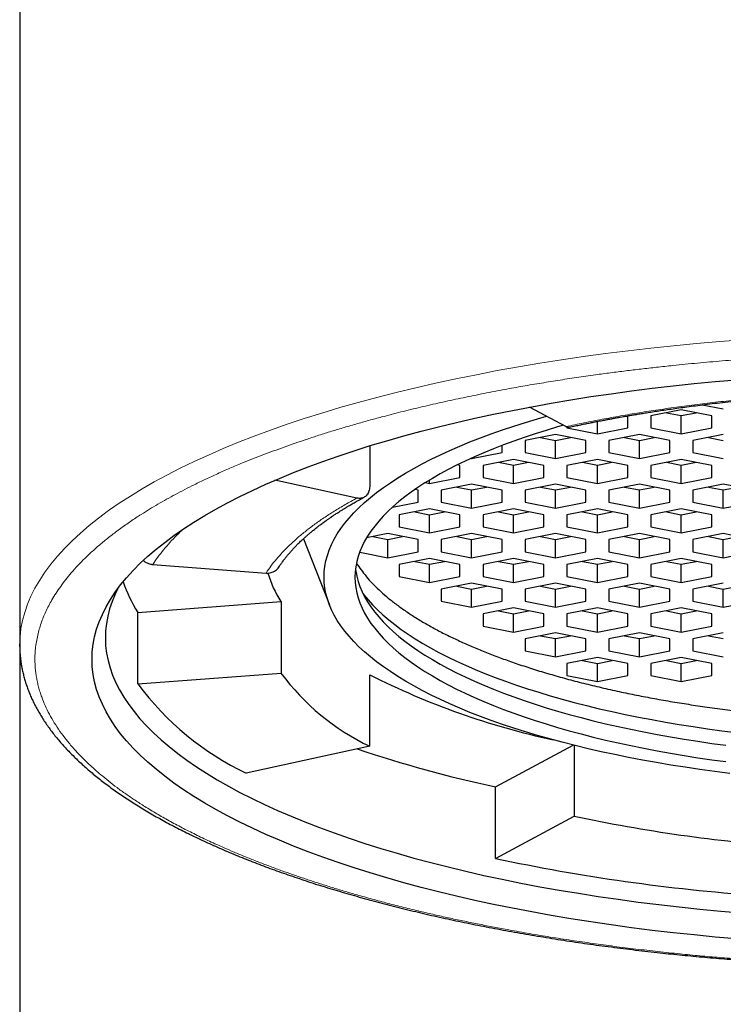
# Model space of a CAD drawing. Units: millimetres. Extents: x 8 to 506, y 12 to 536.
# Drawn here: x 252 to 261, y 450 to 463 of the extents above; entities that cross this region are included whole.
import ezdxf

# ---------------------------------------------------------------- set-up
doc = ezdxf.new("R2010")
doc.units = ezdxf.units.MM

msp = doc.modelspace()

# ---------------------------------------------------------------- linework, layer by layer
at = {"color": 7, "linetype": 'Continuous', "lineweight": 30}
for p, q in [((251.999, 485.119), (251.999, 454.579)), ((259.176, 457.45), (258.697, 457.707)), ((260.967, 457.736), (261.244, 457.682)), ((259.989, 457.435), (259.989, 457.593)), ((260.691, 457.672), (260.291, 457.593)), ((260.291, 457.593), (260.291, 457.435)), ((260.496, 457.633), (260.691, 457.595)), ((261.091, 457.593), (260.691, 457.672)), ((260.691, 457.595), (260.887, 457.633)), ((260.691, 457.356), (260.691, 457.595)), ((261.091, 457.435), (261.091, 457.593)), ((259.589, 457.356), (259.589, 457.519)), ((259.039, 457.346), (258.639, 457.267)), ((259.439, 457.267), (259.039, 457.346)), ((259.189, 457.445), (259.189, 457.435)), ((259.189, 457.435), (259.589, 457.356)), ((259.589, 457.356), (259.989, 457.435)), ((260.141, 457.346), (259.741, 457.267)), ((260.541, 457.267), (260.141, 457.346)), ((260.291, 457.435), (260.691, 457.356)), ((260.691, 457.356), (261.091, 457.435)), ((261.244, 457.346), (260.844, 457.267)), ((256.598, 457.197), (256.598, 456.661)), ((258.337, 457.109), (258.337, 457.202)), ((258.639, 457.267), (258.639, 457.109)), ((258.843, 457.307), (259.039, 457.269)), ((259.039, 457.269), (259.235, 457.307)), ((259.039, 457.03), (259.039, 457.269)), ((259.439, 457.109), (259.439, 457.267)), ((259.741, 457.267), (259.741, 457.109)), ((259.946, 457.307), (260.141, 457.269)), ((260.141, 457.269), (260.337, 457.307)), ((260.141, 457.03), (260.141, 457.269)), ((260.541, 457.109), (260.541, 457.267)), ((260.844, 457.267), (260.844, 457.109)), ((261.048, 457.307), (261.244, 457.269)), ((257.937, 457.03), (258.337, 457.109)), ((258.639, 457.109), (259.039, 457.03)), ((259.039, 457.03), (259.439, 457.109)), ((259.741, 457.109), (260.141, 457.03)), ((260.141, 457.03), (260.541, 457.109)), ((260.844, 457.109), (261.244, 457.03)), ((257.784, 456.941), (257.752, 456.948)), ((257.784, 456.783), (257.784, 456.941)), ((257.929, 457.032), (257.937, 457.03)), ((257.937, 457.03), (257.937, 457.036)), ((258.487, 457.02), (258.087, 456.941)), ((258.087, 456.941), (258.087, 456.783)), ((258.291, 456.982), (258.487, 456.943)), ((258.887, 456.941), (258.487, 457.02)), ((258.487, 456.943), (258.682, 456.982)), ((258.487, 456.704), (258.487, 456.943)), ((258.887, 456.783), (258.887, 456.941)), ((259.589, 457.02), (259.189, 456.941)), ((259.189, 456.941), (259.189, 456.783)), ((259.393, 456.982), (259.589, 456.943)), ((259.989, 456.941), (259.589, 457.02)), ((259.589, 456.943), (259.785, 456.982)), ((259.589, 456.704), (259.589, 456.943)), ((259.989, 456.783), (259.989, 456.941)), ((260.691, 457.02), (260.291, 456.941)), ((260.291, 456.941), (260.291, 456.783)), ((260.496, 456.982), (260.691, 456.943)), ((261.091, 456.941), (260.691, 457.02)), ((260.691, 456.943), (260.887, 456.982)), ((260.691, 456.704), (260.691, 456.943)), ((261.091, 456.783), (261.091, 456.941)), ((256.429, 456.51), (255.353, 456.745)), ((257.332, 456.715), (257.384, 456.704)), ((257.384, 456.704), (257.784, 456.783)), ((257.384, 456.704), (257.384, 456.747)), ((257.937, 456.695), (257.537, 456.616)), ((258.337, 456.616), (257.937, 456.695)), ((258.087, 456.783), (258.487, 456.704)), ((258.487, 456.704), (258.887, 456.783)), ((259.039, 456.695), (258.639, 456.616)), ((259.439, 456.616), (259.039, 456.695)), ((259.189, 456.783), (259.589, 456.704)), ((259.589, 456.704), (259.989, 456.783)), ((260.141, 456.695), (259.741, 456.616)), ((260.541, 456.616), (260.141, 456.695)), ((260.291, 456.783), (260.691, 456.704)), ((260.691, 456.704), (261.091, 456.783)), ((261.244, 456.695), (260.844, 456.616)), ((261.644, 456.616), (261.244, 456.695)), ((257.234, 456.616), (257.194, 456.624)), ((257.234, 456.458), (257.234, 456.616)), ((257.537, 456.616), (257.537, 456.458)), ((257.741, 456.656), (257.937, 456.617)), ((257.937, 456.617), (258.132, 456.656)), ((257.937, 456.379), (257.937, 456.617)), ((258.337, 456.458), (258.337, 456.616)), ((258.639, 456.616), (258.639, 456.458)), ((258.843, 456.656), (259.039, 456.617)), ((259.039, 456.617), (259.235, 456.656)), ((259.039, 456.379), (259.039, 456.617)), ((259.439, 456.458), (259.439, 456.616)), ((259.741, 456.616), (259.741, 456.458)), ((259.946, 456.656), (260.141, 456.617)), ((260.141, 456.617), (260.337, 456.656)), ((260.141, 456.379), (260.141, 456.617)), ((260.541, 456.458), (260.541, 456.616)), ((260.844, 456.616), (260.844, 456.458)), ((261.048, 456.656), (261.244, 456.617)), ((261.244, 456.617), (261.439, 456.656)), ((261.244, 456.379), (261.244, 456.617)), ((256.898, 456.391), (257.234, 456.458)), ((257.537, 456.458), (257.937, 456.379)), ((257.937, 456.379), (258.337, 456.458)), ((258.639, 456.458), (259.039, 456.379)), ((259.039, 456.379), (259.439, 456.458)), ((259.741, 456.458), (260.141, 456.379)), ((260.141, 456.379), (260.541, 456.458)), ((260.844, 456.458), (261.244, 456.379)), ((261.244, 456.379), (261.644, 456.458)), ((257.384, 456.369), (256.984, 456.29)), ((256.984, 456.29), (256.984, 456.132)), ((257.189, 456.33), (257.384, 456.291)), ((257.784, 456.29), (257.384, 456.369)), ((257.384, 456.291), (257.58, 456.33)), ((257.384, 456.053), (257.384, 456.291)), ((257.784, 456.132), (257.784, 456.29)), ((258.487, 456.369), (258.087, 456.29)), ((258.087, 456.29), (258.087, 456.132)), ((258.291, 456.33), (258.487, 456.291)), ((258.887, 456.29), (258.487, 456.369)), ((258.487, 456.291), (258.682, 456.33)), ((258.487, 456.053), (258.487, 456.291)), ((258.887, 456.132), (258.887, 456.29)), ((259.589, 456.369), (259.189, 456.29)), ((259.189, 456.29), (259.189, 456.132)), ((259.393, 456.33), (259.589, 456.291)), ((259.989, 456.29), (259.589, 456.369)), ((259.589, 456.291), (259.785, 456.33)), ((259.589, 456.053), (259.589, 456.291)), ((259.989, 456.132), (259.989, 456.29)), ((260.691, 456.369), (260.291, 456.29)), ((260.291, 456.29), (260.291, 456.132)), ((260.496, 456.33), (260.691, 456.291)), ((261.091, 456.29), (260.691, 456.369)), ((260.691, 456.291), (260.887, 456.33)), ((260.691, 456.053), (260.691, 456.291)), ((261.091, 456.132), (261.091, 456.29)), ((256.834, 456.043), (256.556, 455.988)), ((257.234, 455.964), (256.834, 456.043)), ((256.984, 456.132), (257.384, 456.053)), ((257.384, 456.053), (257.784, 456.132)), ((257.937, 456.043), (257.537, 455.964)), ((258.337, 455.964), (257.937, 456.043)), ((258.087, 456.132), (258.487, 456.053)), ((258.487, 456.053), (258.887, 456.132)), ((259.039, 456.043), (258.639, 455.964)), ((259.439, 455.964), (259.039, 456.043)), ((259.189, 456.132), (259.589, 456.053)), ((259.589, 456.053), (259.989, 456.132)), ((260.141, 456.043), (259.741, 455.964)), ((260.541, 455.964), (260.141, 456.043)), ((260.291, 456.132), (260.691, 456.053)), ((260.691, 456.053), (261.091, 456.132)), ((261.244, 456.043), (260.844, 455.964)), ((261.644, 455.964), (261.244, 456.043)), ((255.728, 455.977), (256.068, 455.108)), ((256.639, 456.004), (256.834, 455.966)), ((256.834, 455.966), (257.03, 456.004)), ((256.834, 455.727), (256.834, 455.966)), ((257.234, 455.806), (257.234, 455.964)), ((257.537, 455.964), (257.537, 455.806)), ((257.741, 456.004), (257.937, 455.966)), ((257.937, 455.966), (258.132, 456.004)), ((257.937, 455.727), (257.937, 455.966)), ((258.337, 455.806), (258.337, 455.964)), ((258.639, 455.964), (258.639, 455.806)), ((258.843, 456.004), (259.039, 455.966)), ((259.039, 455.966), (259.235, 456.004)), ((259.039, 455.727), (259.039, 455.966)), ((259.439, 455.806), (259.439, 455.964)), ((259.741, 455.964), (259.741, 455.806)), ((259.946, 456.004), (260.141, 455.966)), ((260.141, 455.966), (260.337, 456.004)), ((260.141, 455.727), (260.141, 455.966)), ((260.541, 455.806), (260.541, 455.964)), ((260.844, 455.964), (260.844, 455.806)), ((261.048, 456.004), (261.244, 455.966)), ((261.244, 455.966), (261.439, 456.004)), ((261.244, 455.727), (261.244, 455.966)), ((256.466, 455.8), (256.834, 455.727)), ((256.834, 455.727), (257.234, 455.806)), ((257.537, 455.806), (257.937, 455.727)), ((257.937, 455.727), (258.337, 455.806)), ((258.639, 455.806), (259.039, 455.727)), ((259.039, 455.727), (259.439, 455.806)), ((259.741, 455.806), (260.141, 455.727)), ((260.141, 455.727), (260.541, 455.806)), ((260.844, 455.806), (261.244, 455.727)), ((261.244, 455.727), (261.644, 455.806)), ((253.747, 455.638), (255.236, 455.525)), ((257.384, 455.717), (256.984, 455.638)), ((256.984, 455.638), (256.984, 455.48)), ((257.189, 455.679), (257.384, 455.64)), ((257.784, 455.638), (257.384, 455.717)), ((257.384, 455.64), (257.58, 455.679)), ((257.384, 455.401), (257.384, 455.64)), ((257.784, 455.48), (257.784, 455.638)), ((258.487, 455.717), (258.087, 455.638)), ((258.087, 455.638), (258.087, 455.48)), ((258.291, 455.679), (258.487, 455.64)), ((258.887, 455.638), (258.487, 455.717)), ((258.487, 455.64), (258.682, 455.679)), ((258.487, 455.401), (258.487, 455.64)), ((258.887, 455.48), (258.887, 455.638)), ((259.589, 455.717), (259.189, 455.638)), ((259.189, 455.638), (259.189, 455.48)), ((259.393, 455.679), (259.589, 455.64)), ((259.989, 455.638), (259.589, 455.717)), ((259.589, 455.64), (259.785, 455.679)), ((259.589, 455.401), (259.589, 455.64)), ((259.989, 455.48), (259.989, 455.638)), ((260.691, 455.717), (260.291, 455.638)), ((260.291, 455.638), (260.291, 455.48)), ((260.496, 455.679), (260.691, 455.64)), ((261.091, 455.638), (260.691, 455.717)), ((260.691, 455.64), (260.887, 455.679)), ((260.691, 455.401), (260.691, 455.64)), ((261.091, 455.48), (261.091, 455.638)), ((256.984, 455.48), (257.384, 455.401)), ((257.384, 455.401), (257.784, 455.48)), ((257.937, 455.391), (257.537, 455.312)), ((258.337, 455.312), (257.937, 455.391)), ((258.087, 455.48), (258.487, 455.401)), ((258.487, 455.401), (258.887, 455.48)), ((259.039, 455.391), (258.639, 455.312)), ((259.439, 455.312), (259.039, 455.391)), ((259.189, 455.48), (259.589, 455.401)), ((259.589, 455.401), (259.989, 455.48)), ((260.141, 455.391), (259.741, 455.312)), ((260.541, 455.312), (260.141, 455.391)), ((260.291, 455.48), (260.691, 455.401)), ((260.691, 455.401), (261.091, 455.48)), ((261.244, 455.391), (260.844, 455.312)), ((257.537, 455.312), (257.537, 455.154)), ((257.741, 455.353), (257.937, 455.314)), ((257.937, 455.314), (258.132, 455.353)), ((257.937, 455.075), (257.937, 455.314)), ((258.337, 455.154), (258.337, 455.312)), ((258.639, 455.312), (258.639, 455.154)), ((258.843, 455.353), (259.039, 455.314)), ((259.039, 455.314), (259.235, 455.353)), ((259.039, 455.075), (259.039, 455.314)), ((259.439, 455.154), (259.439, 455.312)), ((259.741, 455.312), (259.741, 455.154)), ((259.946, 455.353), (260.141, 455.314)), ((260.141, 455.314), (260.337, 455.353)), ((260.141, 455.075), (260.141, 455.314)), ((260.541, 455.154), (260.541, 455.312)), ((260.844, 455.312), (260.844, 455.154)), ((261.048, 455.353), (261.244, 455.314)), ((261.244, 455.314), (261.439, 455.353)), ((261.244, 455.075), (261.244, 455.314)), ((253.552, 455.008), (255.432, 455.151)), ((255.432, 455.151), (255.432, 454.211)), ((257.537, 455.154), (257.937, 455.075)), ((257.937, 455.075), (258.337, 455.154)), ((258.639, 455.154), (259.039, 455.075)), ((259.039, 455.075), (259.439, 455.154)), ((259.741, 455.154), (260.141, 455.075)), ((260.141, 455.075), (260.541, 455.154)), ((260.844, 455.154), (261.244, 455.075)), ((261.244, 455.075), (261.644, 455.154)), ((253.552, 454.069), (253.552, 455.008)), ((258.487, 455.066), (258.087, 454.987)), ((258.087, 454.987), (258.087, 454.829)), ((258.291, 455.027), (258.487, 454.988)), ((258.887, 454.987), (258.487, 455.066)), ((258.487, 454.988), (258.682, 455.027)), ((258.487, 454.75), (258.487, 454.988)), ((258.887, 454.829), (258.887, 454.987)), ((259.589, 455.066), (259.189, 454.987)), ((259.189, 454.987), (259.189, 454.829)), ((259.393, 455.027), (259.589, 454.988)), ((259.989, 454.987), (259.589, 455.066)), ((259.589, 454.988), (259.785, 455.027)), ((259.589, 454.75), (259.589, 454.988)), ((259.989, 454.829), (259.989, 454.987)), ((260.691, 455.066), (260.291, 454.987)), ((260.291, 454.987), (260.291, 454.829)), ((260.496, 455.027), (260.691, 454.988)), ((261.091, 454.987), (260.691, 455.066)), ((260.691, 454.988), (260.887, 455.027)), ((260.691, 454.75), (260.691, 454.988)), ((261.091, 454.829), (261.091, 454.987)), ((258.087, 454.829), (258.487, 454.75)), ((258.487, 454.75), (258.887, 454.829)), ((259.039, 454.74), (258.639, 454.661)), ((259.439, 454.661), (259.039, 454.74)), ((259.189, 454.829), (259.589, 454.75)), ((259.589, 454.75), (259.989, 454.829)), ((260.141, 454.74), (259.741, 454.661)), ((260.541, 454.661), (260.141, 454.74)), ((260.291, 454.829), (260.691, 454.75)), ((260.691, 454.75), (261.091, 454.829)), ((261.244, 454.74), (260.844, 454.661)), ((258.639, 454.661), (258.639, 454.503)), ((258.843, 454.701), (259.039, 454.663)), ((259.039, 454.663), (259.235, 454.701)), ((259.039, 454.424), (259.039, 454.663)), ((259.439, 454.503), (259.439, 454.661)), ((259.741, 454.661), (259.741, 454.503)), ((259.946, 454.701), (260.141, 454.663)), ((260.141, 454.663), (260.337, 454.701)), ((260.141, 454.424), (260.141, 454.663)), ((260.541, 454.503), (260.541, 454.661)), ((260.844, 454.661), (260.844, 454.503)), ((261.048, 454.701), (261.244, 454.663)), ((251.999, 454.579), (251.999, 344)), ((258.639, 454.503), (259.039, 454.424)), ((259.039, 454.424), (259.439, 454.503)), ((259.741, 454.503), (260.141, 454.424)), ((260.141, 454.424), (260.541, 454.503)), ((260.844, 454.503), (261.244, 454.424)), ((259.589, 454.414), (259.189, 454.335)), ((259.393, 454.375), (259.589, 454.337)), ((259.989, 454.335), (259.589, 454.414)), ((259.589, 454.337), (259.785, 454.375)), ((260.691, 454.414), (260.291, 454.335)), ((260.496, 454.375), (260.691, 454.337)), ((261.091, 454.335), (260.691, 454.414)), ((260.691, 454.337), (260.887, 454.375)), ((253.552, 454.069), (255.432, 454.211)), ((259.189, 454.335), (259.189, 454.177)), ((259.589, 454.098), (259.589, 454.337)), ((259.989, 454.177), (259.989, 454.335)), ((260.291, 454.335), (260.291, 454.177)), ((260.691, 454.098), (260.691, 454.337)), ((261.091, 454.177), (261.091, 454.335)), ((256.598, 453.248), (256.598, 454.188)), ((259.189, 454.177), (259.589, 454.098)), ((259.589, 454.098), (259.989, 454.177)), ((260.291, 454.177), (260.691, 454.098)), ((260.691, 454.098), (261.091, 454.177)), ((256.598, 453.248), (254.974, 452.895)), ((258.249, 452.714), (259.272, 453.263)), ((259.284, 453.26), (259.284, 452.33)), ((258.249, 451.774), (258.249, 452.714)), ((258.249, 451.774), (259.284, 452.33))]:
    msp.add_line(p, q, dxfattribs=at)
at = {"color": 252, "linetype": 'Continuous', "lineweight": 0, "flags": 128}
msp.add_lwpolyline([(251.999, 454.596), (252.003, 454.686), (252.015, 454.794), (252.035, 454.901), (252.064, 455.008), (252.101, 455.115), (252.146, 455.221), (252.199, 455.327), (252.261, 455.432), (252.33, 455.537), (252.407, 455.641), (252.493, 455.745), (252.586, 455.847), (252.687, 455.949), (252.796, 456.05), (252.912, 456.15), (253.036, 456.248), (253.167, 456.346), (253.306, 456.442), (253.453, 456.537), (253.606, 456.631), (253.767, 456.723), (253.934, 456.814), (254.109, 456.904), (254.29, 456.991), (254.478, 457.077), (254.673, 457.162), (254.874, 457.244), (255.081, 457.325), (255.294, 457.404), (255.513, 457.481), (255.738, 457.556), (255.969, 457.629), (256.205, 457.7), (256.447, 457.769), (256.693, 457.835), (256.945, 457.899), (257.202, 457.961), (257.463, 458.021), (257.729, 458.078), (257.999, 458.133), (258.273, 458.186), (258.551, 458.236), (258.832, 458.283), (259.118, 458.328), (259.406, 458.371), (259.698, 458.411), (259.993, 458.448), (260.29, 458.482), (260.59, 458.514), (260.893, 458.543), (261.197, 458.57), (261.504, 458.593)], dxfattribs=at)
at = {"color": 7, "linetype": 'Continuous', "lineweight": 30, "flags": 128}
for points in [[(261.419, 450.716), (261.139, 450.74), (260.86, 450.767), (260.584, 450.797), (260.31, 450.828), (260.039, 450.863), (259.77, 450.899), (259.504, 450.938), (259.241, 450.98), (258.982, 451.024), (258.726, 451.07), (258.474, 451.118), (258.225, 451.169), (257.98, 451.221), (257.74, 451.276), (257.503, 451.333), (257.272, 451.393), (257.045, 451.454), (256.822, 451.517), (256.605, 451.582), (256.392, 451.65), (256.185, 451.719), (255.983, 451.789), (255.787, 451.862), (255.596, 451.936), (255.411, 452.013), (255.232, 452.09), (255.059, 452.17), (254.892, 452.25), (254.731, 452.333), (254.577, 452.416), (254.429, 452.501), (254.288, 452.588), (254.153, 452.675), (254.025, 452.764), (253.904, 452.854), (253.79, 452.945), (253.682, 453.037), (253.582, 453.129), (253.489, 453.223), (253.404, 453.318), (253.325, 453.413), (253.254, 453.509), (253.19, 453.605), (253.134, 453.702), (253.085, 453.8), (253.043, 453.898), (253.009, 453.996), (252.983, 454.094), (252.964, 454.193), (252.952, 454.292), (252.949, 454.391), (252.952, 454.49), (252.964, 454.589), (252.983, 454.687), (253.009, 454.786), (253.043, 454.884), (253.085, 454.982), (253.134, 455.08), (253.19, 455.177), (253.254, 455.273), (253.325, 455.369), (253.404, 455.464), (253.489, 455.559), (253.582, 455.653), (253.682, 455.745), (253.79, 455.837), (253.904, 455.928), (254.025, 456.018), (254.153, 456.107), (254.288, 456.194), (254.429, 456.281), (254.577, 456.366), (254.731, 456.449), (254.892, 456.532), (255.059, 456.612), (255.232, 456.692), (255.411, 456.769), (255.596, 456.845), (255.787, 456.92), (255.983, 456.992), (256.185, 457.063), (256.392, 457.132), (256.605, 457.2), (256.822, 457.265), (257.045, 457.328), (257.272, 457.389), (257.503, 457.449), (257.74, 457.506), (257.98, 457.561), (258.225, 457.613), (258.474, 457.664), (258.726, 457.712), (258.982, 457.758), (259.241, 457.802), (259.504, 457.844), (259.77, 457.883), (260.039, 457.919), (260.31, 457.954), (260.584, 457.985), (260.86, 458.015), (261.139, 458.042), (261.419, 458.066)], [(261.328, 452.891), (261.131, 452.916), (260.937, 452.943), (260.744, 452.971), (260.554, 453.001), (260.366, 453.033), (260.181, 453.066), (259.998, 453.101), (259.818, 453.138), (259.641, 453.176), (259.467, 453.216), (259.296, 453.257), (259.128, 453.3), (258.963, 453.344), (258.802, 453.39), (258.645, 453.437), (258.491, 453.486), (258.341, 453.536), (258.195, 453.587), (258.053, 453.64), (257.914, 453.694), (257.781, 453.749), (257.651, 453.805), (257.526, 453.862), (257.405, 453.921), (257.288, 453.98), (257.177, 454.041), (257.069, 454.103), (256.967, 454.165), (256.87, 454.229), (256.777, 454.293), (256.689, 454.358), (256.607, 454.424), (256.529, 454.49), (256.456, 454.557), (256.389, 454.625), (256.327, 454.694), (256.27, 454.763), (256.219, 454.832), (256.172, 454.902), (256.131, 454.972), (256.096, 455.043), (256.066, 455.114), (256.041, 455.185), (256.022, 455.256), (256.008, 455.328), (256, 455.399), (255.998, 455.471), (256, 455.542), (256.008, 455.614), (256.022, 455.686), (256.041, 455.757), (256.066, 455.828), (256.096, 455.899), (256.131, 455.97), (256.172, 456.04), (256.219, 456.11), (256.27, 456.179), (256.327, 456.248), (256.389, 456.316), (256.456, 456.384), (256.529, 456.452), (256.607, 456.518), (256.689, 456.584), (256.777, 456.649), (256.87, 456.713), (256.967, 456.777), (257.069, 456.839), (257.177, 456.901), (257.288, 456.961), (257.405, 457.021), (257.526, 457.079), (257.651, 457.137), (257.781, 457.193), (257.914, 457.248), (258.053, 457.302), (258.195, 457.355), (258.341, 457.406), (258.491, 457.456), (258.645, 457.504), (258.802, 457.552), (258.922, 457.586)], [(259.142, 457.468), (259.066, 457.446), (258.917, 457.401), (258.771, 457.355), (258.628, 457.308), (258.49, 457.259), (258.355, 457.209), (258.224, 457.158), (258.096, 457.106), (257.973, 457.052), (257.854, 456.998), (257.74, 456.942), (257.629, 456.886), (257.523, 456.828), (257.421, 456.77), (257.324, 456.71), (257.232, 456.65), (257.144, 456.589), (257.06, 456.527), (256.982, 456.465), (256.908, 456.402), (256.84, 456.338), (256.776, 456.274), (256.717, 456.209), (256.663, 456.143), (256.614, 456.077), (256.57, 456.011), (256.531, 455.944), (256.497, 455.877), (256.469, 455.81), (256.446, 455.742), (256.427, 455.675), (256.414, 455.607), (256.407, 455.539), (256.404, 455.471), (256.407, 455.403), (256.414, 455.335), (256.427, 455.267), (256.446, 455.199), (256.469, 455.132), (256.497, 455.065), (256.531, 454.998), (256.57, 454.931), (256.614, 454.864), (256.663, 454.799), (256.717, 454.733), (256.776, 454.668), (256.84, 454.604), (256.908, 454.54), (256.982, 454.477), (257.06, 454.414), (257.144, 454.353), (257.232, 454.292), (257.324, 454.231), (257.421, 454.172), (257.523, 454.114), (257.629, 454.056), (257.74, 454), (257.854, 453.944), (257.973, 453.89), (258.096, 453.836), (258.224, 453.784), (258.355, 453.733), (258.49, 453.683), (258.628, 453.634), (258.771, 453.587), (258.917, 453.541), (259.066, 453.496), (259.219, 453.452), (259.375, 453.41), (259.535, 453.369), (259.697, 453.33), (259.862, 453.292), (260.03, 453.256), (260.201, 453.221), (260.375, 453.188), (260.551, 453.156), (260.729, 453.126), (260.91, 453.098), (261.092, 453.071), (261.277, 453.046)], [(256.41, 455.578), (256.414, 455.55), (256.427, 455.482), (256.446, 455.414), (256.469, 455.347), (256.497, 455.279), (256.531, 455.212), (256.57, 455.146), (256.614, 455.079), (256.663, 455.013), (256.717, 454.948), (256.776, 454.883), (256.84, 454.819), (256.908, 454.755), (256.982, 454.692), (257.06, 454.629), (257.144, 454.567), (257.232, 454.506), (257.324, 454.446), (257.421, 454.387), (257.523, 454.328), (257.629, 454.271), (257.74, 454.214), (257.854, 454.159), (257.973, 454.104), (258.096, 454.051), (258.224, 453.999), (258.355, 453.948), (258.49, 453.898), (258.628, 453.849), (258.771, 453.802), (258.917, 453.755), (259.066, 453.711), (259.219, 453.667), (259.375, 453.625), (259.535, 453.584), (259.697, 453.545), (259.862, 453.507), (260.03, 453.471), (260.201, 453.436), (260.375, 453.403), (260.551, 453.371), (260.729, 453.341), (260.91, 453.313), (261.092, 453.286), (261.277, 453.261)], [(253.289, 455.321), (253.253, 455.248), (253.213, 455.152), (253.18, 455.055), (253.155, 454.958), (253.137, 454.861), (253.127, 454.764), (253.124, 454.666), (253.128, 454.569), (253.14, 454.472), (253.159, 454.374), (253.186, 454.277), (253.22, 454.181), (253.262, 454.084), (253.311, 453.989), (253.367, 453.893), (253.431, 453.798), (253.501, 453.704), (253.579, 453.61), (253.664, 453.517), (253.757, 453.425), (253.856, 453.334), (253.962, 453.244), (254.075, 453.154), (254.195, 453.066), (254.322, 452.979), (254.455, 452.893), (254.595, 452.808), (254.741, 452.724), (254.893, 452.642), (255.052, 452.561), (255.217, 452.482), (255.388, 452.404), (255.565, 452.328), (255.747, 452.253), (255.936, 452.18), (256.129, 452.109), (256.329, 452.039), (256.533, 451.971), (256.743, 451.905), (256.957, 451.841), (257.176, 451.779), (257.401, 451.719), (257.629, 451.661), (257.862, 451.605), (258.099, 451.551), (258.34, 451.499), (258.585, 451.45), (258.834, 451.402), (259.086, 451.357), (259.342, 451.315), (259.601, 451.274), (259.863, 451.236), (260.127, 451.2), (260.395, 451.166), (260.665, 451.135), (260.937, 451.107), (261.211, 451.081), (261.487, 451.057)], [(256.51, 455.254), (256.521, 455.239), (256.576, 455.172), (256.636, 455.106), (256.701, 455.041), (256.771, 454.976), (256.847, 454.911), (256.927, 454.847), (257.011, 454.785), (257.101, 454.722), (257.195, 454.661), (257.294, 454.601), (257.398, 454.541), (257.506, 454.482), (257.619, 454.425), (257.736, 454.368), (257.857, 454.313), (257.982, 454.258), (258.112, 454.205), (258.246, 454.153), (258.383, 454.102), (258.525, 454.052), (258.67, 454.004), (258.819, 453.957), (258.971, 453.911), (259.127, 453.867), (259.286, 453.824), (259.448, 453.782), (259.614, 453.742), (259.782, 453.704), (259.954, 453.667), (260.128, 453.631), (260.305, 453.598), (260.484, 453.565), (260.666, 453.535), (260.85, 453.506), (261.036, 453.478), (261.224, 453.453), (261.414, 453.429)], [(251.999, 454.561), (251.999, 454.579), (251.999, 454.596)]]:
    msp.add_lwpolyline(points, dxfattribs=at)
at = {"color": 7, "linetype": 'Continuous', "lineweight": 30}
for centre, radius, start, end in [((256.53, 455.879), 1.318, 195.5666, 213.539), ((254.917, 455.91), 1.636, 197.7305, 213.439), ((257.949, 456.072), 3.131, 216.4755, 244.4309), ((261.164, 463.224), 10.124, 243.1893, 257.7055), ((256.599, 456.311), 3.783, 216.3458, 244.5606), ((261.699, 468.839), 16.489, 251.3787, 257.9257), ((263.584, 472.548), 20.671, 257.9925, 265.8807), ((263.483, 476.358), 25.135, 257.9813, 265.8919)]:
    msp.add_arc(centre, radius, start, end, dxfattribs=at)
at = {"color": 252, "linetype": 'Continuous', "lineweight": 0}
for points, knots in [([(253.643, 452.456), (253.6, 452.483), (253.515, 452.538), (253.393, 452.621), (253.277, 452.704), (253.167, 452.789), (253.07, 452.868), (252.985, 452.942), (252.91, 453.01), (252.839, 453.079), (252.77, 453.15), (252.692, 453.235), (252.61, 453.333), (252.526, 453.444), (252.452, 453.556), (252.387, 453.668), (252.332, 453.782), (252.293, 453.879), (252.265, 453.961), (252.246, 454.026), (252.231, 454.091), (252.218, 454.156), (252.208, 454.221), (252.202, 454.286), (252.198, 454.359), (252.198, 454.441), (252.204, 454.53), (252.217, 454.62), (252.234, 454.706), (252.255, 454.787), (252.279, 454.865), (252.308, 454.942), (252.341, 455.019), (252.379, 455.095), (252.423, 455.176), (252.475, 455.261), (252.536, 455.35), (252.602, 455.439), (252.678, 455.531), (252.764, 455.627), (252.861, 455.726), (252.965, 455.824), (253.077, 455.92), (253.196, 456.016), (253.322, 456.111), (253.455, 456.204), (253.583, 456.289), (253.703, 456.364), (253.814, 456.43), (253.928, 456.495), (254.046, 456.56), (254.167, 456.623), (254.299, 456.69), (254.443, 456.76), (254.599, 456.832), (254.76, 456.902), (254.914, 456.967), (255.059, 457.026), (255.194, 457.078), (255.332, 457.13), (255.473, 457.181), (255.616, 457.232), (255.761, 457.281), (255.914, 457.331), (256.074, 457.382), (256.243, 457.433), (256.414, 457.483), (256.584, 457.531), (256.781, 457.584), (257.006, 457.643), (257.264, 457.706), (257.526, 457.766), (257.793, 457.824), (258.065, 457.88), (258.327, 457.931), (258.58, 457.977), (258.823, 458.018), (259.067, 458.058), (259.314, 458.096), (259.546, 458.129), (259.762, 458.158), (259.961, 458.183), (260.163, 458.208), (260.37, 458.231), (260.617, 458.258), (260.905, 458.286), (261.23, 458.315), (261.557, 458.34), (261.886, 458.362), (262.217, 458.381), (262.502, 458.395), (262.74, 458.404), (262.93, 458.41), (263.121, 458.416), (263.311, 458.42), (263.501, 458.423), (263.691, 458.426), (263.906, 458.427), (264.144, 458.427), (264.406, 458.425), (264.668, 458.421), (264.919, 458.415), (265.157, 458.408), (265.383, 458.399), (265.609, 458.389), (265.834, 458.378), (266.057, 458.365), (266.294, 458.35), (266.542, 458.332), (266.803, 458.312), (267.063, 458.289), (267.333, 458.263), (267.613, 458.233), (267.901, 458.2), (268.187, 458.165), (268.47, 458.126), (268.75, 458.086), (269.027, 458.043), (269.3, 457.997), (269.547, 457.953), (269.766, 457.912), (269.96, 457.874), (270.151, 457.835), (270.339, 457.795), (270.526, 457.753), (270.721, 457.708), (270.924, 457.659), (271.134, 457.606), (271.341, 457.551), (271.53, 457.498), (271.702, 457.448), (271.856, 457.402), (272.008, 457.355), (272.157, 457.307), (272.304, 457.258), (272.448, 457.208), (272.595, 457.156), (272.743, 457.101), (272.893, 457.043), (273.039, 456.985), (273.179, 456.927), (273.335, 456.859), (273.506, 456.782), (273.69, 456.694), (273.867, 456.605), (274.037, 456.513), (274.2, 456.421), (274.303, 456.357), (274.354, 456.326)], [0, 0, 0, 0, 0.007321, 0.01463, 0.021932, 0.029228, 0.036525, 0.04226, 0.047999, 0.053745, 0.059574, 0.065673, 0.074734, 0.083781, 0.092823, 0.101867, 0.11092, 0.119989, 0.125151, 0.130304, 0.135452, 0.140595, 0.145735, 0.150873, 0.156009, 0.163074, 0.170143, 0.177221, 0.18431, 0.19046, 0.196599, 0.20273, 0.208855, 0.214976, 0.221097, 0.228311, 0.235531, 0.242759, 0.25, 0.258234, 0.26645, 0.274654, 0.282852, 0.291049, 0.299251, 0.307463, 0.31569, 0.321711, 0.327722, 0.333725, 0.339722, 0.345717, 0.35171, 0.358774, 0.365844, 0.372921, 0.38001, 0.385558, 0.391098, 0.396631, 0.402159, 0.407684, 0.413208, 0.418732, 0.424811, 0.430894, 0.436984, 0.443008, 0.448761, 0.457308, 0.465844, 0.474375, 0.482907, 0.491447, 0.5, 0.507323, 0.514633, 0.521935, 0.529232, 0.536528, 0.542263, 0.548001, 0.553746, 0.559574, 0.565673, 0.574734, 0.583781, 0.592823, 0.601867, 0.61092, 0.619989, 0.625151, 0.630304, 0.635452, 0.640595, 0.645735, 0.650873, 0.656009, 0.663074, 0.670143, 0.677221, 0.68431, 0.69046, 0.696599, 0.70273, 0.708855, 0.714976, 0.721097, 0.728311, 0.735531, 0.742759, 0.75, 0.758234, 0.76645, 0.774654, 0.782852, 0.791049, 0.799251, 0.807463, 0.81569, 0.821711, 0.827722, 0.833725, 0.839722, 0.845717, 0.85171, 0.858774, 0.865844, 0.872921, 0.88001, 0.885558, 0.891098, 0.896631, 0.902159, 0.907684, 0.913208, 0.918732, 0.924811, 0.930894, 0.936984, 0.943008, 0.948759, 0.957305, 0.96584, 0.974371, 0.982904, 0.991445, 1, 1, 1, 1]), ([(262.056, 457.858), (261.961, 457.85), (261.771, 457.835), (261.489, 457.809), (261.21, 457.779), (260.934, 457.746), (260.66, 457.711), (260.395, 457.673), (260.14, 457.633), (259.893, 457.591), (259.65, 457.547), (259.41, 457.5), (259.254, 457.466), (259.176, 457.45)], [0, 0, 0, 0, 0.093427, 0.1867, 0.279918, 0.37318, 0.466586, 0.560082, 0.648071, 0.735974, 0.823874, 0.911855, 1, 1, 1, 1]), ([(256.429, 456.51), (256.377, 456.482), (256.274, 456.425), (256.13, 456.338), (255.993, 456.25), (255.865, 456.16), (255.746, 456.069), (255.637, 455.978), (255.539, 455.888), (255.451, 455.798), (255.371, 455.708), (255.298, 455.617), (255.257, 455.556), (255.236, 455.525)], [0, 0, 0, 0, 0.093427, 0.1867, 0.279918, 0.37318, 0.466586, 0.560082, 0.648071, 0.735974, 0.823874, 0.911855, 1, 1, 1, 1]), ([(274.354, 456.326), (274.397, 456.299), (274.482, 456.244), (274.604, 456.161), (274.72, 456.078), (274.83, 455.993), (274.927, 455.914), (275.012, 455.84), (275.087, 455.772), (275.158, 455.703), (275.227, 455.632), (275.305, 455.547), (275.387, 455.449), (275.471, 455.338), (275.545, 455.226), (275.61, 455.113), (275.665, 455), (275.704, 454.903), (275.732, 454.821), (275.751, 454.756), (275.766, 454.691), (275.779, 454.626), (275.789, 454.561), (275.795, 454.496), (275.799, 454.423), (275.799, 454.341), (275.793, 454.252), (275.78, 454.162), (275.763, 454.076), (275.742, 453.995), (275.718, 453.917), (275.689, 453.84), (275.656, 453.763), (275.618, 453.687), (275.574, 453.606), (275.522, 453.521), (275.462, 453.432), (275.395, 453.343), (275.319, 453.251), (275.233, 453.155), (275.136, 453.056), (275.032, 452.958), (274.92, 452.862), (274.801, 452.766), (274.675, 452.671), (274.542, 452.578), (274.414, 452.493), (274.294, 452.418), (274.183, 452.352), (274.069, 452.287), (273.951, 452.222), (273.83, 452.159), (273.698, 452.092), (273.554, 452.022), (273.398, 451.95), (273.237, 451.88), (273.083, 451.815), (272.938, 451.756), (272.803, 451.703), (272.665, 451.652), (272.524, 451.6), (272.381, 451.55), (272.236, 451.501), (272.083, 451.451), (271.923, 451.4), (271.754, 451.349), (271.583, 451.299), (271.413, 451.251), (271.216, 451.198), (270.991, 451.139), (270.733, 451.076), (270.471, 451.016), (270.204, 450.958), (269.933, 450.902), (269.67, 450.851), (269.417, 450.805), (269.174, 450.764), (268.93, 450.724), (268.683, 450.686), (268.451, 450.653), (268.235, 450.624), (268.036, 450.598), (267.834, 450.574), (267.627, 450.55), (267.38, 450.524), (267.092, 450.496), (266.767, 450.467), (266.44, 450.442), (266.111, 450.42), (265.78, 450.401), (265.495, 450.387), (265.257, 450.378), (265.067, 450.372), (264.876, 450.366), (264.686, 450.362), (264.496, 450.358), (264.306, 450.356), (264.091, 450.355), (263.853, 450.355), (263.591, 450.357), (263.329, 450.361), (263.078, 450.367), (262.84, 450.374), (262.614, 450.383), (262.388, 450.393), (262.163, 450.404), (261.94, 450.417), (261.703, 450.432), (261.455, 450.45), (261.194, 450.47), (260.934, 450.493), (260.664, 450.519), (260.384, 450.549), (260.096, 450.582), (259.81, 450.617), (259.527, 450.656), (259.247, 450.696), (258.97, 450.739), (258.697, 450.785), (258.45, 450.829), (258.231, 450.87), (258.037, 450.908), (257.846, 450.947), (257.658, 450.987), (257.471, 451.028), (257.276, 451.074), (257.073, 451.123), (256.863, 451.176), (256.656, 451.231), (256.467, 451.284), (256.295, 451.333), (256.141, 451.38), (255.989, 451.427), (255.84, 451.475), (255.693, 451.524), (255.549, 451.574), (255.402, 451.626), (255.254, 451.681), (255.104, 451.738), (254.958, 451.797), (254.818, 451.855), (254.662, 451.923), (254.491, 451.999), (254.307, 452.088), (254.13, 452.177), (253.96, 452.269), (253.797, 452.361), (253.694, 452.424), (253.643, 452.456)], [0, 0, 0, 0, 0.007321, 0.01463, 0.021932, 0.029228, 0.036525, 0.04226, 0.047999, 0.053745, 0.059574, 0.065673, 0.074734, 0.083781, 0.092823, 0.101867, 0.11092, 0.119989, 0.125151, 0.130304, 0.135452, 0.140595, 0.145735, 0.150873, 0.156009, 0.163074, 0.170143, 0.177221, 0.18431, 0.19046, 0.196599, 0.20273, 0.208855, 0.214976, 0.221097, 0.228311, 0.235531, 0.242759, 0.25, 0.258234, 0.26645, 0.274654, 0.282852, 0.291049, 0.299251, 0.307463, 0.31569, 0.321711, 0.327722, 0.333725, 0.339722, 0.345717, 0.35171, 0.358774, 0.365844, 0.372921, 0.38001, 0.385558, 0.391098, 0.396631, 0.402159, 0.407684, 0.413208, 0.418732, 0.424811, 0.430894, 0.436984, 0.443008, 0.448761, 0.457308, 0.465844, 0.474375, 0.482907, 0.491447, 0.5, 0.507323, 0.514633, 0.521935, 0.529232, 0.536528, 0.542263, 0.548001, 0.553746, 0.559574, 0.565673, 0.574734, 0.583781, 0.592823, 0.601867, 0.61092, 0.619989, 0.625151, 0.630304, 0.635452, 0.640595, 0.645735, 0.650873, 0.656009, 0.663074, 0.670143, 0.677221, 0.68431, 0.69046, 0.696599, 0.70273, 0.708855, 0.714976, 0.721097, 0.728311, 0.735531, 0.742759, 0.75, 0.758234, 0.76645, 0.774654, 0.782852, 0.791049, 0.799251, 0.807463, 0.81569, 0.821711, 0.827722, 0.833725, 0.839722, 0.845717, 0.85171, 0.858774, 0.865844, 0.872921, 0.88001, 0.885558, 0.891098, 0.896631, 0.902159, 0.907684, 0.913208, 0.918732, 0.924811, 0.930894, 0.936984, 0.943008, 0.948759, 0.957305, 0.96584, 0.974371, 0.982904, 0.991445, 1, 1, 1, 1]), ([(253.747, 455.638), (253.769, 455.671), (253.813, 455.736), (253.889, 455.832), (253.972, 455.928), (254.057, 456.018), (254.118, 456.075), (254.146, 456.101)], [0, 0, 0, 0, 0.20732, 0.414483, 0.621651, 0.828986, 1, 1, 1, 1])]:
    msp.add_open_spline(points, degree=3, knots=knots, dxfattribs=at)
at = {"color": 7, "linetype": 'Continuous', "lineweight": 30}
for points, knots in [([(259.219, 457.442), (259.245, 457.448), (259.295, 457.459), (259.368, 457.474), (259.435, 457.488), (259.495, 457.5), (259.548, 457.511), (259.595, 457.52), (259.636, 457.528), (259.669, 457.534), (259.695, 457.539), (259.715, 457.543), (259.731, 457.546), (259.746, 457.548), (259.759, 457.551), (259.771, 457.553), (259.783, 457.555), (259.806, 457.56), (259.842, 457.566), (259.887, 457.574), (259.933, 457.582), (259.979, 457.59), (260.03, 457.599), (260.087, 457.609), (260.151, 457.619), (260.22, 457.631), (260.295, 457.642), (260.377, 457.655), (260.465, 457.668), (260.56, 457.682), (260.661, 457.696), (260.768, 457.711), (260.882, 457.726), (261.004, 457.741), (261.133, 457.757), (261.271, 457.772), (261.417, 457.788), (261.569, 457.803), (261.73, 457.818), (261.898, 457.833), (262.013, 457.842), (262.072, 457.846)], [0, 0, 0, 0, 0.030103, 0.057678, 0.082727, 0.105249, 0.125243, 0.14271, 0.15765, 0.170062, 0.179431, 0.186563, 0.192234, 0.197501, 0.202371, 0.206844, 0.211116, 0.215642, 0.231636, 0.250314, 0.2653, 0.281656, 0.299884, 0.320599, 0.343803, 0.368161, 0.394767, 0.423621, 0.454723, 0.488073, 0.523016, 0.560128, 0.599409, 0.640858, 0.685389, 0.732178, 0.781225, 0.83253, 0.886094, 0.941917, 1, 1, 1, 1]), ([(259.176, 457.45), (259.182, 457.447), (259.194, 457.442), (259.209, 457.44), (259.216, 457.442), (259.218, 457.443)], [0, 0, 0, 0, 0.417497, 0.835041, 1, 1, 1, 1]), ([(256.598, 456.661), (256.597, 456.651), (256.596, 456.63), (256.589, 456.601), (256.577, 456.574), (256.561, 456.551), (256.542, 456.532), (256.519, 456.518), (256.493, 456.509), (256.469, 456.506), (256.448, 456.507), (256.435, 456.509), (256.429, 456.51)], [0, 0, 0, 0, 0.107522, 0.215056, 0.322562, 0.430062, 0.537635, 0.645211, 0.75217, 0.859133, 0.929568, 1, 1, 1, 1]), ([(255.404, 455.604), (255.408, 455.611), (255.416, 455.623), (255.428, 455.64), (255.438, 455.654), (255.446, 455.666), (255.453, 455.675), (255.458, 455.682), (255.462, 455.688), (255.47, 455.698), (255.48, 455.711), (255.493, 455.727), (255.505, 455.742), (255.518, 455.759), (255.534, 455.777), (255.55, 455.796), (255.566, 455.814), (255.581, 455.831), (255.596, 455.846), (255.61, 455.862), (255.626, 455.878), (255.642, 455.895), (255.66, 455.913), (255.68, 455.932), (255.699, 455.951), (255.718, 455.968), (255.734, 455.982), (255.75, 455.996), (255.764, 456.009), (255.776, 456.02), (255.788, 456.03), (255.8, 456.04), (255.813, 456.051), (255.827, 456.063), (255.843, 456.076), (255.861, 456.091), (255.881, 456.107), (255.901, 456.123), (255.921, 456.138), (255.94, 456.153), (255.96, 456.168), (255.982, 456.184), (256.003, 456.2), (256.024, 456.215), (256.043, 456.228), (256.058, 456.239), (256.072, 456.248), (256.082, 456.255), (256.09, 456.26), (256.096, 456.264), (256.102, 456.269), (256.11, 456.274), (256.121, 456.281), (256.133, 456.29), (256.15, 456.301), (256.172, 456.315), (256.2, 456.333), (256.232, 456.353), (256.269, 456.376), (256.31, 456.401), (256.356, 456.428), (256.407, 456.458), (256.463, 456.489), (256.503, 456.511), (256.524, 456.522)], [0, 0, 0, 0, 0.020963, 0.039343, 0.055141, 0.066968, 0.076771, 0.084548, 0.090379, 0.095763, 0.118095, 0.132282, 0.148139, 0.166802, 0.185839, 0.206537, 0.226053, 0.244006, 0.260574, 0.276431, 0.294603, 0.311978, 0.330652, 0.35133, 0.374013, 0.389952, 0.406402, 0.42149, 0.43494, 0.446751, 0.456922, 0.467948, 0.479181, 0.492043, 0.506536, 0.522547, 0.539727, 0.558051, 0.573251, 0.589158, 0.605772, 0.623093, 0.640964, 0.657355, 0.671639, 0.683753, 0.693783, 0.701729, 0.707591, 0.710788, 0.715342, 0.721452, 0.729118, 0.738341, 0.749119, 0.766058, 0.785809, 0.808374, 0.833753, 0.861948, 0.892382, 0.925534, 0.961406, 1, 1, 1, 1]), ([(253.624, 455.691), (253.63, 455.685), (253.646, 455.672), (253.673, 455.657), (253.701, 455.646), (253.726, 455.64), (253.74, 455.639), (253.747, 455.638)], [0, 0, 0, 0, 0.191638, 0.435337, 0.679044, 0.839526, 1, 1, 1, 1]), ([(256.424, 455.656), (256.429, 455.648), (256.451, 455.611), (256.5, 455.544), (256.571, 455.455), (256.652, 455.368), (256.742, 455.282), (256.842, 455.195), (256.953, 455.108), (257.076, 455.02), (257.208, 454.934), (257.35, 454.85), (257.5, 454.767), (257.656, 454.688), (257.817, 454.613), (257.982, 454.541), (258.154, 454.471), (258.333, 454.403), (258.523, 454.336), (258.724, 454.269), (258.935, 454.205), (259.154, 454.142), (259.379, 454.083), (259.61, 454.027), (259.842, 453.974), (260.075, 453.925), (260.308, 453.88), (260.546, 453.838), (260.788, 453.799), (261.038, 453.762), (261.298, 453.727), (261.565, 453.695), (261.837, 453.666), (262.111, 453.64), (262.387, 453.618), (262.661, 453.6), (262.931, 453.586), (263.197, 453.575), (263.463, 453.567), (263.731, 453.562), (263.909, 453.561), (263.999, 453.561)], [0, 0, 0, 0, 0.006543, 0.031958, 0.057372, 0.082786, 0.1082, 0.133614, 0.160568, 0.187522, 0.214476, 0.241431, 0.268385, 0.295339, 0.320753, 0.346167, 0.371581, 0.396995, 0.422409, 0.449363, 0.476318, 0.503272, 0.530226, 0.55718, 0.584134, 0.609548, 0.634962, 0.660376, 0.685791, 0.711205, 0.738159, 0.765113, 0.792067, 0.819021, 0.845975, 0.87293, 0.898344, 0.923758, 0.949172, 0.974586, 1, 1, 1, 1]), ([(255.236, 455.525), (255.247, 455.525), (255.269, 455.524), (255.301, 455.53), (255.331, 455.541), (255.359, 455.556), (255.383, 455.577), (255.398, 455.593), (255.403, 455.603), (255.404, 455.604)], [0, 0, 0, 0, 0.161124, 0.326949, 0.488056, 0.653823, 0.815004, 0.980917, 1, 1, 1, 1]), ([(251.999, 454.558), (251.999, 454.55), (251.999, 454.521), (252.002, 454.473), (252.007, 454.414), (252.014, 454.354), (252.024, 454.295), (252.035, 454.236), (252.05, 454.176), (252.066, 454.117), (252.085, 454.057), (252.106, 453.997), (252.13, 453.937), (252.155, 453.878), (252.184, 453.818), (252.215, 453.758), (252.248, 453.698), (252.283, 453.639), (252.321, 453.579), (252.362, 453.52), (252.405, 453.46), (252.45, 453.401), (252.498, 453.343), (252.548, 453.284), (252.601, 453.226), (252.656, 453.168), (252.713, 453.11), (252.773, 453.053), (252.835, 452.996), (252.899, 452.939), (252.965, 452.883), (253.034, 452.827), (253.105, 452.772), (253.178, 452.717), (253.253, 452.663), (253.33, 452.609), (253.41, 452.556), (253.491, 452.503), (253.575, 452.451), (253.66, 452.399), (253.748, 452.347), (253.838, 452.297), (253.929, 452.246), (254.022, 452.197), (254.118, 452.147), (254.215, 452.099), (254.314, 452.051), (254.415, 452.003), (254.518, 451.956), (254.623, 451.909), (254.729, 451.864), (254.837, 451.818), (254.947, 451.774), (255.059, 451.729), (255.172, 451.686), (255.287, 451.643), (255.404, 451.601), (255.523, 451.559), (255.643, 451.518), (255.764, 451.477), (255.887, 451.437), (256.012, 451.398), (256.139, 451.36), (256.266, 451.322), (256.396, 451.284), (256.526, 451.248), (256.659, 451.211), (256.792, 451.176), (256.927, 451.141), (257.064, 451.107), (257.202, 451.074), (257.341, 451.041), (257.481, 451.009), (257.623, 450.978), (257.766, 450.947), (257.911, 450.917), (258.056, 450.888), (258.203, 450.86), (258.351, 450.832), (258.5, 450.805), (258.65, 450.778), (258.802, 450.753), (258.954, 450.728), (259.108, 450.703), (259.263, 450.68), (259.419, 450.657), (259.575, 450.635), (259.733, 450.614), (259.892, 450.594), (260.052, 450.574), (260.213, 450.555), (260.37, 450.537), (260.521, 450.521), (260.668, 450.506), (260.815, 450.492), (260.963, 450.478), (261.111, 450.465), (261.259, 450.453), (261.408, 450.441), (261.557, 450.43), (261.707, 450.419), (261.857, 450.41), (262.007, 450.401), (262.157, 450.392), (262.308, 450.384), (262.458, 450.377), (262.609, 450.371), (262.759, 450.365), (262.91, 450.36), (263.059, 450.356), (263.208, 450.352), (263.354, 450.349), (263.495, 450.347), (263.623, 450.345), (263.735, 450.344), (263.857, 450.343), (263.943, 450.343), (263.999, 450.343)], [0, 0, 0, 0, 0.003708, 0.011932, 0.020181, 0.028459, 0.03677, 0.045118, 0.053507, 0.06194, 0.070421, 0.07895, 0.087529, 0.09616, 0.104842, 0.113574, 0.122356, 0.131185, 0.140059, 0.148974, 0.157929, 0.166919, 0.175941, 0.184991, 0.194066, 0.203162, 0.212275, 0.221403, 0.230543, 0.239692, 0.248848, 0.258008, 0.267171, 0.276335, 0.285499, 0.294661, 0.303821, 0.312977, 0.322129, 0.331277, 0.34042, 0.349557, 0.358689, 0.367815, 0.376935, 0.38605, 0.395158, 0.404262, 0.413359, 0.422451, 0.431538, 0.440619, 0.449695, 0.458767, 0.467834, 0.476896, 0.485954, 0.495008, 0.504059, 0.513106, 0.522149, 0.53119, 0.540228, 0.549263, 0.558296, 0.567327, 0.576357, 0.585385, 0.594412, 0.603438, 0.612464, 0.621489, 0.630515, 0.639541, 0.648569, 0.657597, 0.666627, 0.67566, 0.684695, 0.693733, 0.702774, 0.71182, 0.720871, 0.729927, 0.73899, 0.748059, 0.757137, 0.766223, 0.775319, 0.784427, 0.793547, 0.802681, 0.81088, 0.819079, 0.827275, 0.835469, 0.843662, 0.851852, 0.860039, 0.868224, 0.876404, 0.884581, 0.892752, 0.900918, 0.909075, 0.917223, 0.925358, 0.933475, 0.941568, 0.949623, 0.95762, 0.965514, 0.973199, 0.980353, 0.986107, 0.991119, 1, 1, 1, 1])]:
    msp.add_open_spline(points, degree=3, knots=knots, dxfattribs=at)

doc.saveas('drawing.dxf')
